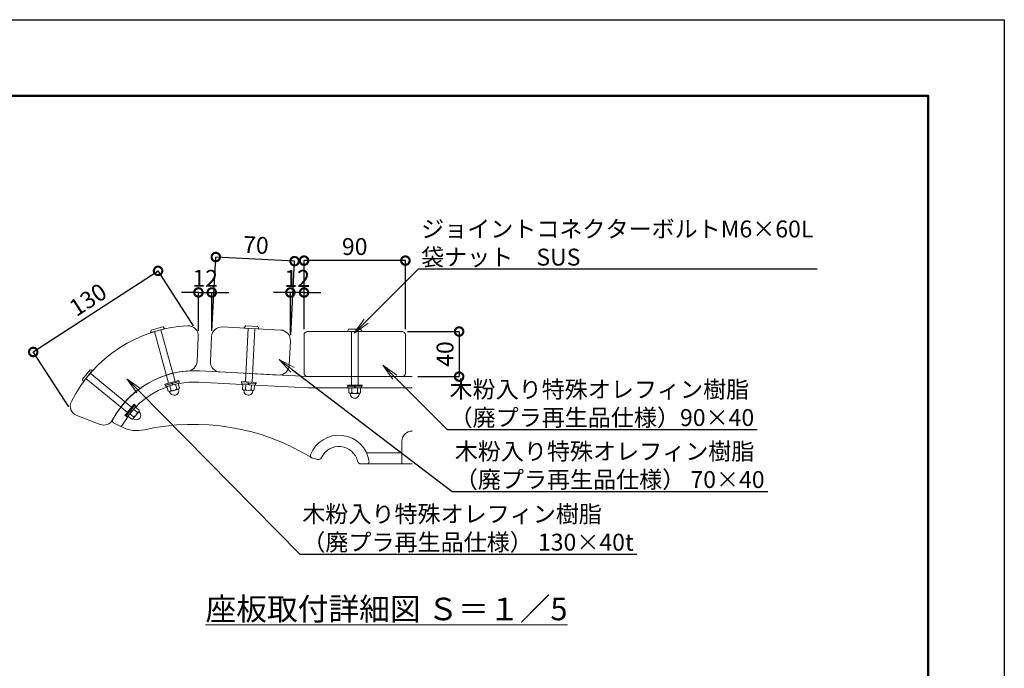
# Model space of a CAD drawing. Extents: x -565 to 20396, y -269 to 5671.
# Drawn here: x 4338 to 7835, y 3369 to 5671 of the extents above; entities that cross this region are included whole.
import ezdxf
from ezdxf import colors
from ezdxf.entities.mleader import LeaderData, LeaderLine
from ezdxf.math import Vec2, Vec3

# ---------------------------------------------------------------- set-up
doc = ezdxf.new("R2010")
doc.units = 0
doc.header["$MEASUREMENT"] = 0
doc.header["$PDMODE"] = 1
doc.layers.get('0').update_dxf_attribs({"linetype": 'CONTINUOUS'})
doc.layers.get('DefPoints').update_dxf_attribs({"linetype": 'CONTINUOUS'})
for name, color, linetype, lineweight in [('FRAM3', 1, 'CONTINUOUS', 50), ('KAI_FRAM3', 1, 'CONTINUOUS', 50), ('ボルト・ナット', 8, 'CONTINUOUS', 9), ('寸法線', 3, 'CONTINUOUS', 18), ('座板', 22, 'CONTINUOUS', 18), ('文字', 4, 'CONTINUOUS', 18), ('文字引出', 4, 'CONTINUOUS', 18), ('鋳物', 40, 'CONTINUOUS', 18)]:
    doc.layers.add(name, color=color, linetype=linetype, lineweight=lineweight)
doc.styles.get("Standard").update_dxf_attribs({"font": 'TXT.SHX', "bigfont": 'bigfont.shx'})
doc.dimstyles.new('20ベース-5', dxfattribs={"dimscale": 20, "dimtxt": 3, "dimasz": 3, "dimexe": 0, "dimexo": 1, "dimgap": 1, "dimtad": 3, "dimdec": 1, "dimlfac": 0.25, "dimdsep": 46, "dimtxsty": 'Standard', "dimblk1": 'DOTSMALL', "dimblk2": 'DOTSMALL', "dimsah": 1, "dimcen": 0, "dimclrd": 256, "dimclre": 256, "dimclrt": 7, "dimadec": 0, "dimazin": 0, "dimtfac": 1, "dimtdec": 1, "dimtix": 1, "dimtmove": 2, "dimatfit": 3, "dimldrblk": 'DOTSMALL', "dimfxl": 0, "dimtolj": 1, "dimarcsym": 0})

# ---------------------------------------------------------------- blocks, each defined once
blk = doc.blocks.new('_OPEN')
at = {"color": 0, "linetype": 'ByBlock'}
for p, q in [((-1, 0.167), (0, 0)), ((0, 0), (-1, -0.167)), ((0, 0), (-1, 0))]:
    blk.add_line(p, q, dxfattribs=at)
blk = doc.blocks.new('_DotSmall')
at = {"layer": 'FRAM3', "color": 0, "const_width": 0.5}
blk.add_lwpolyline([(-0.0625, 0, 1), (0.0625, 0, 1)], format="xyb", close=True, dxfattribs=at)
blk = doc.blocks.new('*D23')
at = {"layer": 'DefPoints', "color": 0, "linetype": 'Continuous'}
for p in [(5347.7, 4816.4), (5347.7, 4552.8), (5707.7, 4552.8)]:
    blk.add_point(p, dxfattribs=at)
at = {"layer": '寸法線', "linetype": 'Continuous', "lineweight": -2}
for p, q in [((5347.7, 4572.8), (5347.7, 4816.4)), ((5707.7, 4816.4), (5347.7, 4816.4)), ((5707.7, 4572.8), (5707.7, 4816.4))]:
    blk.add_line(p, q, dxfattribs=at)
at = {"layer": '寸法線', "linetype": 'Continuous', "lineweight": -2, "xscale": 60, "yscale": 60, "zscale": 60, "rotation": 180}
blk.add_blockref('_DotSmall', (5347.7, 4816.4), dxfattribs=at)
at = {"layer": '寸法線', "linetype": 'Continuous', "lineweight": -2, "xscale": 60, "yscale": 60, "zscale": 60}
blk.add_blockref('_DotSmall', (5707.7, 4816.4), dxfattribs=at)
at = {"layer": '寸法線', "color": 7, "linetype": 'Continuous', "insert": (5527.7, 4866.4), "char_height": 60, "attachment_point": 5}
blk.add_mtext('\\A1;90', dxfattribs=at)
blk = doc.blocks.new('*D24')
at = {"layer": 'DefPoints', "color": 0, "linetype": 'Continuous'}
for p in [(5034.3, 4829.1), (5019.6, 4546.9), (5299.2, 4532.2)]:
    blk.add_point(p, dxfattribs=at)
at = {"layer": '寸法線', "linetype": 'Continuous', "lineweight": -2}
for p, q in [((5020.6, 4566.8), (5034.3, 4829.1)), ((5314, 4814.5), (5034.3, 4829.1)), ((5300.2, 4552.2), (5314, 4814.5))]:
    blk.add_line(p, q, dxfattribs=at)
at = {"layer": '寸法線', "linetype": 'Continuous', "lineweight": -2, "xscale": 60, "yscale": 60, "zscale": 60}
for p, rotation in [((5034.3, 4829.1), 176.9999999999944), ((5314, 4814.5), 356.9999999999944)]:
    blk.add_blockref('_DotSmall', p, dxfattribs=dict(at, rotation=rotation))
at = {"layer": '寸法線', "color": 7, "linetype": 'Continuous', "insert": (5176.8, 4871.7), "char_height": 60, "attachment_point": 5, "rotation": 357}
blk.add_mtext('\\A1;70', dxfattribs=at)
blk = doc.blocks.new('*D25')
at = {"layer": 'DefPoints', "color": 0, "linetype": 'Continuous'}
for p in [(5020, 4703.4), (4972.2, 4547), (5019.6, 4546.9)]:
    blk.add_point(p, dxfattribs=at)
at = {"layer": '寸法線', "linetype": 'Continuous', "lineweight": -2}
for p, q in [((4972.7, 4703.5), (4912.7, 4703.7)), ((4972.3, 4567), (4972.7, 4703.5)), ((4972.7, 4703.5), (5020, 4703.4)), ((5019.6, 4566.9), (5020, 4703.4)), ((5020, 4703.4), (5080, 4703.2))]:
    blk.add_line(p, q, dxfattribs=at)
at = {"layer": '寸法線', "linetype": 'Continuous', "lineweight": -2, "xscale": 60, "yscale": 60, "zscale": 60}
for p, rotation in [((4972.7, 4703.5), 359.8275846503383), ((5020, 4703.4), 179.8275846503383)]:
    blk.add_blockref('_DotSmall', p, dxfattribs=dict(at, rotation=rotation))
at = {"layer": '寸法線', "color": 7, "linetype": 'Continuous', "insert": (4996.5, 4753.5), "char_height": 60, "attachment_point": 5, "rotation": 359.8276}
blk.add_mtext('\\A1;12', dxfattribs=at)
blk = doc.blocks.new('*D26')
at = {"layer": 'DefPoints', "color": 0, "linetype": 'Continuous'}
for p in [(5299.2, 4703.2), (5347.7, 4552.8), (5299.2, 4532.2)]:
    blk.add_point(p, dxfattribs=at)
at = {"layer": '寸法線', "linetype": 'Continuous', "lineweight": -2}
for p, q in [((5299.2, 4703.2), (5239.2, 4703.2)), ((5299.2, 4552.2), (5299.2, 4703.2)), ((5347.7, 4703.2), (5299.2, 4703.2)), ((5347.7, 4572.8), (5347.7, 4703.2)), ((5347.7, 4703.2), (5407.7, 4703.2))]:
    blk.add_line(p, q, dxfattribs=at)
at = {"layer": '寸法線', "linetype": 'Continuous', "lineweight": -2, "xscale": 60, "yscale": 60, "zscale": 60}
blk.add_blockref('_DotSmall', (5299.2, 4703.2), dxfattribs=at)
at = {"layer": '寸法線', "linetype": 'Continuous', "lineweight": -2, "xscale": 60, "yscale": 60, "zscale": 60, "rotation": 180}
blk.add_blockref('_DotSmall', (5347.7, 4703.2), dxfattribs=at)
at = {"layer": '寸法線', "color": 7, "linetype": 'Continuous', "insert": (5323.4, 4753.2), "char_height": 60, "attachment_point": 5}
blk.add_mtext('\\A1;12', dxfattribs=at)
blk = doc.blocks.new('*D27')
at = {"layer": 'DefPoints', "color": 0, "linetype": 'Continuous'}
for p in [(4829.1, 4780), (4966.4, 4568.5), (4523.2, 4280.6)]:
    blk.add_point(p, dxfattribs=at)
at = {"layer": '寸法線', "linetype": 'Continuous', "lineweight": -2}
for p, q in [((4385.8, 4492.1), (4829.1, 4780)), ((4955.5, 4585.3), (4829.1, 4780)), ((4512.3, 4297.4), (4385.8, 4492.1))]:
    blk.add_line(p, q, dxfattribs=at)
at = {"layer": '寸法線', "linetype": 'Continuous', "lineweight": -2, "xscale": 60, "yscale": 60, "zscale": 60}
for p, rotation in [((4829.1, 4780), 33.00000000000136), ((4385.8, 4492.1), 213.0000000000013)]:
    blk.add_blockref('_DotSmall', p, dxfattribs=dict(at, rotation=rotation))
at = {"layer": '寸法線', "color": 7, "linetype": 'Continuous', "insert": (4580.2, 4678), "char_height": 60, "attachment_point": 5, "rotation": 33}
blk.add_mtext('\\A1;130', dxfattribs=at)
blk = doc.blocks.new('*D28')
at = {"layer": 'DefPoints', "color": 0, "linetype": 'Continuous'}
for p in [(5695.7, 4564.8), (5731.7, 4404.8), (5898.5, 4404.8)]:
    blk.add_point(p, dxfattribs=at)
at = {"layer": '寸法線', "linetype": 'Continuous', "lineweight": -2}
for p, q in [((5715.7, 4564.8), (5898.5, 4564.8)), ((5898.5, 4564.8), (5898.5, 4404.8)), ((5751.7, 4404.8), (5898.5, 4404.8))]:
    blk.add_line(p, q, dxfattribs=at)
at = {"layer": '寸法線', "linetype": 'Continuous', "lineweight": -2, "xscale": 60, "yscale": 60, "zscale": 60}
for p, rotation in [((5898.5, 4564.8), 90), ((5898.5, 4404.8), 270)]:
    blk.add_blockref('_DotSmall', p, dxfattribs=dict(at, rotation=rotation))
at = {"layer": '寸法線', "color": 7, "linetype": 'Continuous', "insert": (5848.5, 4484.8), "char_height": 60, "attachment_point": 5, "rotation": 90}
blk.add_mtext('\\A1;40', dxfattribs=at)

msp = doc.modelspace()

# ---------------------------------------------------------------- linework, layer by layer
at = {"layer": 'DefPoints'}
msp.add_lwpolyline([(-565.06, 5671.46), (7834.94, 5671.46), (7834.94, -268.54), (-565.06, -268.54)], close=True, dxfattribs=at)
at = {"layer": 'KAI_FRAM3', "color": 1, "linetype": 'Continuous'}
msp.add_lwpolyline([(14.94, 1.46), (14.94, 5401.46), (7564.94, 5401.46), (7564.94, 1.46)], close=True, dxfattribs=at)
at = {"layer": 'ボルト・ナット'}
for p, q in [((5135.35, 4577.41), (5139.54, 4584.4)), ((5183.42, 4582.34), (5139.92, 4584.62)), ((5183.77, 4582.08), (5187.21, 4574.69)), ((4802.42, 4561.24), (4804.18, 4569.19)), ((4852.26, 4574.45), (4802.92, 4560.79)), ((4846.45, 4581.14), (4804.47, 4569.52)), ((4816.03, 4564.42), (4866.71, 4381.31)), ((4839.16, 4570.82), (4889.84, 4387.71)), ((4846.87, 4581.01), (4852.47, 4575.09)), ((5186.82, 4574.15), (5135.69, 4576.83)), ((5149.27, 4576.12), (5139.32, 4386.38)), ((5173.23, 4574.87), (5163.29, 4385.13)), ((5501.7, 4565.32), (5505.52, 4572.52)), ((5553.27, 4564.76), (5502.07, 4564.76)), ((5549.45, 4572.76), (5505.89, 4572.76)), ((5515.67, 4564.76), (5515.67, 4374.76)), ((5539.67, 4564.76), (5539.67, 4374.76)), ((5549.82, 4572.52), (5553.64, 4565.32)), ((4588.16, 4429.2), (4560.59, 4395.47)), ((4596.77, 4427.09), (4564.37, 4387.45)), ((4588.17, 4416.56), (4735.28, 4296.32)), ((4588.58, 4429.33), (4596.57, 4427.73)), ((4563.7, 4387.52), (4560.55, 4395.03)), ((4572.98, 4397.98), (4720.09, 4277.74)), ((4903.33, 4391.44), (4853.21, 4377.57)), ((4853.21, 4377.57), (4854.28, 4373.72)), ((4904.4, 4387.59), (4854.28, 4373.72)), ((4902.86, 4387.16), (4855.82, 4374.14)), ((4855.82, 4374.14), (4857.42, 4368.36)), ((4904.46, 4381.38), (4857.42, 4368.36)), ((4877.6, 4380.17), (4880.75, 4374.82)), ((4879.53, 4380.7), (4882.68, 4375.35)), ((4902.86, 4387.16), (4904.46, 4381.38)), ((4903.33, 4391.44), (4904.4, 4387.59)), ((5125.34, 4387.12), (5125.13, 4383.12)), ((5177.06, 4380.4), (5125.13, 4383.12)), ((5177.27, 4384.39), (5125.34, 4387.12)), ((5126.73, 4383.04), (5126.42, 4377.05)), ((5175.15, 4374.49), (5126.42, 4377.05)), ((5175.46, 4380.48), (5126.73, 4383.04)), ((5149.3, 4381.86), (5150.59, 4375.78)), ((5151.29, 4381.75), (5152.59, 4375.67)), ((5175.46, 4380.48), (5175.15, 4374.49)), ((5177.27, 4384.39), (5177.06, 4380.4)), ((5553.67, 4374.76), (5501.67, 4374.76)), ((5501.67, 4374.76), (5501.67, 4370.76)), ((5553.67, 4374.76), (5553.67, 4370.76)), ((5553.67, 4370.76), (5501.67, 4370.76)), ((5552.07, 4370.76), (5503.27, 4370.76)), ((5503.27, 4370.76), (5503.27, 4364.76)), ((5552.07, 4364.76), (5503.27, 4364.76)), ((5525.87, 4370.76), (5527.47, 4364.76)), ((5527.87, 4370.76), (5529.47, 4364.76)), ((5552.07, 4370.76), (5552.07, 4364.76)), ((4744.14, 4307.16), (4711.23, 4266.9)), ((4747.23, 4304.63), (4714.33, 4264.37)), ((4746.22, 4303.39), (4715.34, 4265.61)), ((4744.14, 4307.16), (4747.23, 4304.63)), ((4746.22, 4303.39), (4750.87, 4299.59)), ((4711.23, 4266.9), (4714.33, 4264.37)), ((4750.87, 4299.59), (4719.98, 4261.81)), ((4729.64, 4283.1), (4735.3, 4280.55)), ((4730.9, 4284.65), (4736.57, 4282.1)), ((4715.34, 4265.61), (4719.98, 4261.81))]:
    msp.add_line(p, q, dxfattribs=at)
at = {"layer": 'ボルト・ナット', "linetype": 'Continuous'}
for p, q in [((4900.97, 4380.41), (4860.91, 4369.33)), ((4875.46, 4355.71), (4870.92, 4372.1)), ((4895.49, 4361.26), (4890.96, 4377.64)), ((4905.51, 4364.03), (4900.97, 4380.41)), ((5129.14, 4359.88), (5130.03, 4376.86)), ((5171.54, 4374.68), (5130.03, 4376.86)), ((5139.52, 4359.34), (5140.41, 4376.31)), ((5160.27, 4358.25), (5161.16, 4375.23)), ((5170.65, 4357.7), (5171.54, 4374.68)), ((4865.44, 4352.94), (4860.91, 4369.33)), ((4873.58, 4345.25), (4870.35, 4351.26)), ((4901.3, 4359.75), (4871.25, 4351.44)), ((4902.48, 4353.25), (4902.16, 4360.06)), ((5134.42, 4350.01), (5133.26, 4356.73)), ((5165.3, 4354.98), (5134.17, 4356.61)), ((5164.37, 4348.44), (5166.22, 4355)), ((5506.89, 4347.76), (5506.89, 4364.76)), ((5548.46, 4364.76), (5506.89, 4364.76)), ((5512.68, 4338.18), (5511.17, 4344.83)), ((5543.26, 4344.76), (5512.08, 4344.76)), ((5517.28, 4347.76), (5517.28, 4364.76)), ((5538.06, 4347.76), (5538.06, 4364.76)), ((5542.67, 4338.18), (5544.17, 4344.83)), ((5548.46, 4347.76), (5548.46, 4364.76)), ((4748.58, 4296.8), (4722.27, 4264.61)), ((4742.01, 4261.9), (4728.85, 4272.66)), ((4760.78, 4280.12), (4741.05, 4255.98)), ((4755.16, 4277.99), (4742, 4288.75)), ((4761.74, 4286.04), (4748.58, 4296.8)), ((4765.5, 4275.49), (4761.3, 4280.87)), ((4735.43, 4253.85), (4722.27, 4264.61)), ((4746.52, 4252.27), (4740.42, 4255.31))]:
    msp.add_line(p, q, dxfattribs=at)
at = {"layer": 'ボルト・ナット'}
for centre, start, end in [((5139.9, 4584.22), 86.9996, 153.50137), ((5183.4, 4581.94), 20.49846, 86.9996), ((4802.81, 4561.18), 171.97187, 285.47013), ((4804.57, 4569.14), 105.4701, 171.97187), ((4846.56, 4580.76), 38.96896, 105.4701), ((4852.16, 4574.84), 285.47013, 38.96896), ((5135.71, 4577.23), 153.50137, 266.99963), ((5186.84, 4574.55), 266.99963, 20.49846), ((5502.07, 4565.16), 156.50137, 269.99963), ((5505.89, 4572.36), 89.9996, 156.50137), ((5549.45, 4572.36), 23.49846, 89.9996), ((5553.27, 4565.16), 269.99963, 23.49846), ((4588.47, 4428.95), 74.2377, 140.73884), ((4596.46, 4427.35), 320.73887, 74.2377), ((4560.9, 4395.22), 140.73884, 207.24061), ((4564.06, 4387.7), 207.24061, 320.73887)]:
    msp.add_arc(centre, 0.4, start, end, dxfattribs=at)
at = {"layer": 'ボルト・ナット', "linetype": 'Continuous'}
for centre, radius, start, end in [((4869.65, 4357.22), 6, 225.47051, 345.47051), ((4886.54, 4354.63), 16, 215.88132, 285.47051), ((4881.07, 4374.39), 19.5, 253.26628, 317.67474), ((4886.54, 4354.63), 16, 285.47051, 355.05971), ((4899.7, 4365.53), 6, 225.47051, 345.47051), ((5134.48, 4362.6), 6, 207.00001, 327.00001), ((5149.68, 4354.8), 16, 197.41081, 267.00001), ((5150.76, 4375.27), 19.5, 234.79578, 299.20424), ((5149.68, 4354.8), 16, 267.00001, 336.5892), ((5165.62, 4360.97), 6, 207.00001, 327.00001), ((5512.08, 4350.76), 6, 210.00001, 330.00001), ((5527.67, 4343.76), 16, 200.41081, 270.00001), ((5527.67, 4364.26), 19.5, 237.79578, 302.20424), ((5527.67, 4343.76), 16, 270.00001, 339.5892), ((5543.26, 4350.76), 6, 210.00001, 330.00001), ((4735.81, 4280.39), 19.5, 288.53502, 352.94348), ((4756.13, 4283.91), 6, 260.73925, 20.73925), ((4751.69, 4267.41), 16, 320.73925, 30.32845), ((4736.4, 4259.77), 6, 260.73925, 20.73925), ((4751.69, 4267.41), 16, 251.15005, 320.73925)]:
    msp.add_arc(centre, radius, start, end, dxfattribs=at)
at = {"layer": '座板', "linetype": 'Continuous', "flags": 128}
for points in [[(4540.46, 4266.64), (4623.15, 4234.9, 0.3777678), (4667.77, 4251.49, -0.2565684), (4934.26, 4424.55, 0.3777678), (4967.56, 4458.57), (4972.2, 4547.01, 0.4442633), (4934.48, 4584.85, 0.2696777), (4521.24, 4316.49, 0.4442633)], [(5057.39, 4580.94), (5265.11, 4570.05, -0.4142136), (5299.18, 4532.22), (5294.57, 4444.34, -0.4142136), (5256.73, 4410.27), (5049.02, 4421.16, -0.4142136), (5014.95, 4458.99), (5019.56, 4546.87, -0.4142136)]]:
    msp.add_lwpolyline(points, format="xyb", close=True, dxfattribs=at)
at = {"layer": '座板'}
msp.add_lwpolyline([(5695.67, 4564.76, -0.4142136), (5707.67, 4552.76), (5707.67, 4416.76, -0.4142136), (5695.67, 4404.76), (5359.67, 4404.76, -0.4142136), (5347.67, 4416.76), (5347.67, 4552.76, -0.4142136), (5359.67, 4564.76)], format="xyb", close=True, dxfattribs=at)
at = {"layer": '鋳物', "linetype": 'Continuous'}
msp.add_line((5695.01, 4134.76), (5569.38, 4134.76), dxfattribs=at)
for points in [[(5731.67, 4404.76), (5361.89, 4404.76), (4975.82, 4424.99, 0.2904313), (4667.77, 4251.49, 0.42151), (4671.21, 4240.57), (4692.64, 4229.74, 0.4063714), (4703.29, 4233.09, -0.029769), (4721.44, 4262.43, -0.029769)], [(4903.34, 4380.14, -0.0610441), (4973.72, 4385.05), (5127.82, 4376.97)], [(4903.34, 4380.14, -0.0610441), (4973.72, 4385.05), (5127.82, 4376.97)], [(4750.83, 4297.82, -0.1125033), (4859.02, 4367.83)], [(4750.83, 4297.82, -0.1125033), (4859.02, 4367.83)], [(5731.67, 4094.76), (5549.62, 4094.76, -0.3492015), (5537.93, 4104.06, 0.7145393), (5409.95, 4117.3, -0.37077), (5395.71, 4110.81), (5375.94, 4116.54, -0.0670117), (5373.99, 4117.41, 0.1951523), (4780.54, 4215.98, -0.1738581), (4700.15, 4225.95), (4692.64, 4229.74, 0.4063714), (4703.29, 4233.09, -0.029769), (4721.44, 4262.43, -0.029769)], [(5731.67, 4211.42, 0.4142136), (5695.01, 4174.76), (5695.01, 4094.76), (5731.67, 4094.76)]]:
    msp.add_lwpolyline(points, format="xyb", dxfattribs=at)
for points in [[(5173.75, 4374.56), (5360.85, 4364.76), (5504.67, 4364.76)], [(5173.75, 4374.56), (5360.85, 4364.76), (5504.67, 4364.76)], [(5550.67, 4364.76), (5731.67, 4364.76)], [(5550.67, 4364.76), (5731.67, 4364.76)]]:
    msp.add_lwpolyline(points, dxfattribs=at)
msp.add_lwpolyline([(5578.61, 4103.88, 0.7755578), (5370.69, 4127.06, 0.4378694), (5375.94, 4116.54), (5395.71, 4110.81, 0.37077), (5409.95, 4117.3, -0.7145393), (5537.93, 4104.06, 0.3492015), (5549.62, 4094.76), (5570.69, 4094.76, 0.4559784)], format="xyb", close=True, dxfattribs=at)
msp.add_arc((5549.62, 4106.76), 12, 193.00288, 270, dxfattribs=at)
at = {"layer": '鋳物'}
msp.add_arc((5549.62, 4106.76), 12, 193.00288, 270, dxfattribs=at)

# ---------------------------------------------------------------- texts
at = {"layer": '文字', "linetype": 'Continuous', "insert": (5640.52, 3580.07), "char_height": 80, "attachment_point": 5}
msp.add_mtext('{\\L座板取付詳細図 Ｓ＝１／5}', dxfattribs=at)

# ---------------------------------------------------------------- dimensions: what is measured, and where the dimension line sits
at = {"layer": '寸法線', "linetype": 'Continuous'}
dim = msp.add_aligned_dim(p1=(5299.18, 4532.22), p2=(5019.56, 4546.87), distance=-282.62, dimstyle='20ベース-5', dxfattribs=at)
dim.commit()
dim.dimension.update_dxf_attribs({"geometry": '*D24', "text_midpoint": (5176.77, 4871.71)})
dim = msp.add_linear_dim(base=(5347.67, 4816.44), p1=(5707.67, 4552.76), p2=(5347.67, 4552.76), dimstyle='20ベース-5', dxfattribs=at)
dim.commit()
dim.dimension.update_dxf_attribs({"geometry": '*D23', "text_midpoint": (5527.67, 4866.44)})
dim = msp.add_aligned_dim(p1=(4523.17, 4280.65), p2=(4966.44, 4568.5), distance=252.17, text='130', dimstyle='20ベース-5', dxfattribs=at)
dim.commit()
dim.dimension.update_dxf_attribs({"geometry": '*D27', "text_midpoint": (4580.23, 4678)})
dim = msp.add_aligned_dim(p1=(4972.2, 4547.01), p2=(5019.56, 4546.87), distance=156.52, dimstyle='20ベース-5', override={"dimdec": 0}, dxfattribs=at)
dim.commit()
dim.dimension.update_dxf_attribs({"geometry": '*D25', "text_midpoint": (4996.5, 4753.46)})
dim = msp.add_linear_dim(base=(5299.18, 4703.21), p1=(5347.67, 4552.76), p2=(5299.18, 4532.22), dimstyle='20ベース-5', override={"dimdec": 0}, dxfattribs=at)
dim.commit()
dim.dimension.update_dxf_attribs({"geometry": '*D26', "text_midpoint": (5323.42, 4753.21)})
dim = msp.add_linear_dim(base=(5898.51, 4404.76), p1=(5695.67, 4564.76), p2=(5731.67, 4404.76), angle=90, dimstyle='20ベース-5', dxfattribs=at)
dim.commit()
dim.dimension.update_dxf_attribs({"geometry": '*D28', "text_midpoint": (5848.51, 4484.76)})

# ---------------------------------------------------------------- leaders
at = {"layer": '文字引出'}
ml = msp.add_multileader_mtext('Standard', dxfattribs=at)
ml.set_content('ジョイントコネクターボルトM6×60L\\P袋ナット\u3000SUS', color=7)
ml.set_leader_properties()
ml.set_arrow_properties(name='OPEN')
ml.build(insert=Vec2(0, 0))
ml.multileader.update_dxf_attribs({"text_left_attachment_type": 5, "text_right_attachment_type": 5, "dogleg_length": 0.36, "arrow_head_size": 60, "scale": 20})
ctx = ml.context
ctx.base_point, ctx.scale, ctx.char_height, ctx.arrow_head_size, ctx.landing_gap_size, ctx.plane_origin = Vec3(5761.75, 4786.78), 20, 60, 60, 1.8, Vec3(7177.61, 5841.33)
ctx.left_attachment, ctx.right_attachment = 5, 5
notes = []
notes.append((ctx, [(0, (1, 1, 0), (5754.55, 4786.78), (1, 0), 7.2, [(0, [(5526.17, 4558.67)], 0, [])])]))
ctx.mtext.insert, ctx.mtext.flow_direction = Vec3(5763.55, 4958.78), 5
ml = msp.add_multileader_mtext('Standard', dxfattribs=at)
ml.set_content('木粉入り特殊オレフィン樹脂\\P（廃プラ再生品仕様） 70×40', color=7)
ml.set_leader_properties()
ml.set_arrow_properties(name='OPEN')
ml.build(insert=Vec2(0, 0))
ml.multileader.update_dxf_attribs({"text_left_attachment_type": 5, "text_right_attachment_type": 5, "dogleg_length": 0.36, "arrow_head_size": 60, "scale": 20})
ctx = ml.context
ctx.base_point, ctx.scale, ctx.char_height, ctx.arrow_head_size, ctx.landing_gap_size, ctx.plane_origin = Vec3(5881.31, 3997.46), 20, 60, 60, 1.8, Vec3(7297.18, 5052.01)
ctx.left_attachment, ctx.right_attachment = 5, 5
notes.append((ctx, [(0, (1, 1, 0), (5874.11, 3997.46), (1, 0), 7.2, [(0, [(5259.13, 4464.92)], 0, [])])]))
ctx.mtext.insert, ctx.mtext.flow_direction = Vec3(5883.11, 4169.46), 5
ml = msp.add_multileader_mtext('Standard', dxfattribs=at)
ml.set_content('木粉入り特殊オレフィン樹脂\\P（廃プラ再生品仕様）90×40', color=7)
ml.set_leader_properties()
ml.set_arrow_properties(name='OPEN')
ml.build(insert=Vec2(0, 0))
ml.multileader.update_dxf_attribs({"text_left_attachment_type": 5, "text_right_attachment_type": 5, "dogleg_length": 0.36, "arrow_head_size": 60, "scale": 20})
ctx = ml.context
ctx.base_point, ctx.scale, ctx.char_height, ctx.arrow_head_size, ctx.landing_gap_size, ctx.plane_origin = Vec3(5862.72, 4217.39), 20, 60, 60, 1.8, Vec3(7278.58, 5271.94)
ctx.left_attachment, ctx.right_attachment = 5, 5
notes.append((ctx, [(0, (1, 1, 0), (5855.52, 4217.39), (1, 0), 7.2, [(0, [(5627.25, 4445.66)], 0, [])])]))
ctx.mtext.insert, ctx.mtext.flow_direction = Vec3(5864.52, 4389.39), 5
ml = msp.add_multileader_mtext('Standard', dxfattribs=at)
ml.set_content('木粉入り特殊オレフィン樹脂\\P（廃プラ再生品仕様） 130×40t', color=7)
ml.set_leader_properties()
ml.set_arrow_properties(name='OPEN')
ml.build(insert=Vec2(0, 0))
ml.multileader.update_dxf_attribs({"text_left_attachment_type": 5, "text_right_attachment_type": 5, "dogleg_length": 0.36, "arrow_head_size": 60, "scale": 20})
ctx = ml.context
ctx.base_point, ctx.scale, ctx.char_height, ctx.arrow_head_size, ctx.landing_gap_size, ctx.plane_origin = Vec3(5339.76, 3775.08), 20, 60, 60, 1.8, Vec3(6755.63, 4829.63)
ctx.left_attachment, ctx.right_attachment = 5, 5
notes.append((ctx, [(0, (1, 1, 0), (5332.56, 3775.08), (1, 0), 7.2, [(0, [(4718.41, 4396.9)], 0, [])])]))
ctx.mtext.insert, ctx.mtext.flow_direction = Vec3(5341.56, 3947.08), 5
for ctx, leaders in notes:
    for number, flags, end, landing, length, lines in leaders:
        leader = LeaderData()
        leader.index, (leader.has_last_leader_line, leader.has_dogleg_vector, leader.attachment_direction) = number, flags
        leader.last_leader_point, leader.dogleg_vector, leader.dogleg_length = Vec3(end), Vec3(landing), length
        for number, points, colour, breaks in lines:
            line = LeaderLine()
            line.index, line.vertices, line.color, line.breaks = number, Vec3.list(points), colors.encode_raw_color(colour), breaks
            leader.lines.append(line)
        ctx.leaders.append(leader)

doc.saveas('drawing.dxf')
